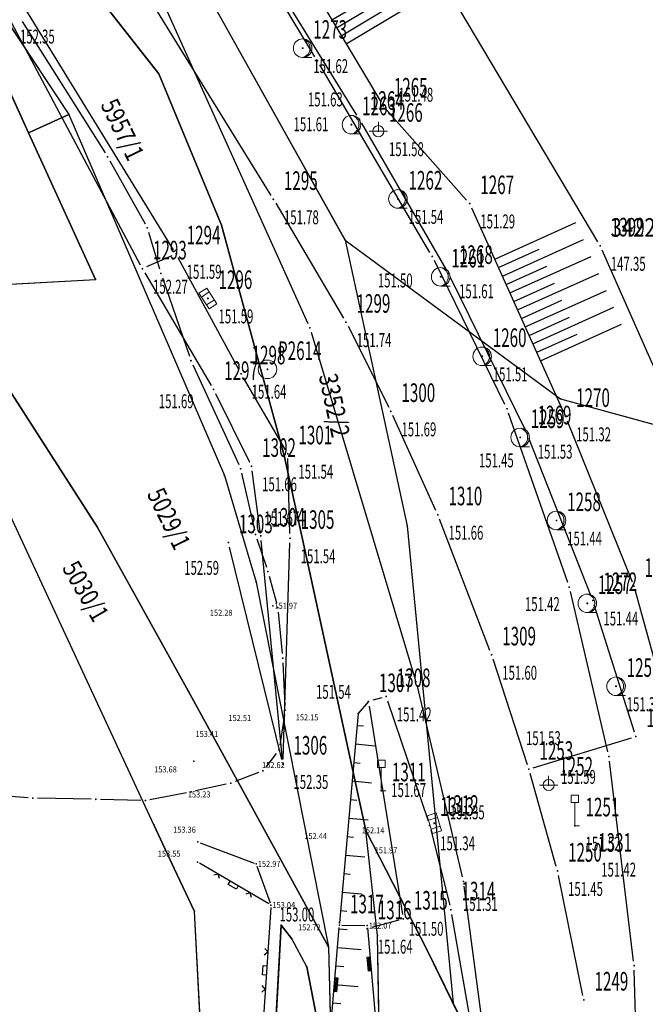
# Model space of a CAD drawing. Units: metres. Extents: x 7528217 to 7529284, y 4822882 to 4825945.
# Drawn here: x 7528731 to 7528765, y 4825662 to 4825715 of the extents above; entities that cross this region are included whole.
import ezdxf
from ezdxf.enums import TextEntityAlignment as Align

# ---------------------------------------------------------------- set-up
doc = ezdxf.new("R2010")
doc.units = ezdxf.units.M
doc.header["$MEASUREMENT"] = 0
for name, color, linetype, lineweight in [('101 parcele granice', 7, 'Continuous', 25), ('109 elektro', 1, 'Continuous', 30), ('114 gasovod', 3, 'Continuous', 30)]:
    doc.layers.add(name, color=color, linetype=linetype, lineweight=lineweight)
for name, color, linetype in [('102 parcele brojevi', 7, 'Continuous'), ('103 parcele pl', 7, 'Continuous'), ('107 detalj linije', 1, 'Continuous'), ('108 topografski znaci', 1, 'Continuous'), ('115 katastarske tacke', 7, 'Continuous'), ('117 poligone tacke', 7, 'Continuous'), ('119 poligone oznake', 7, 'Continuous'), ('120 detaljne tacke', 1, 'Continuous'), ('121 detaljne kote', 32, 'Continuous'), ('122 detaljne oznake', 7, 'Continuous')]:
    doc.layers.add(name, color=color, linetype=linetype)
doc.styles.add('DETAC', font='txt.shx', dxfattribs={"width": 0.8})
doc.styles.add('kote', font='geodet.shx')
doc.styles.add('TIMESNEWROMAN', font='times.ttf')

# ---------------------------------------------------------------- blocks, each defined once
blk = doc.blocks.new('T95-01')
at = {"linetype": 'Continuous', "lineweight": 9}
for points in [[(-0.05, 0, 1), (0.05, 0, 1)], [(0, 1, -0.8), (0, -1, 0.4142136), (1, 0, 0.4142136)]]:
    blk.add_hatch(color=256, dxfattribs=at).paths.add_polyline_path(points)
blk.add_line((0, -1), (1, -1), dxfattribs=at)
for radius in [1, 0.05]:
    blk.add_circle((0, 0), radius, dxfattribs=at)
blk.add_arc((-0.225, 0), 1.025, 282.68038, 77.31962, dxfattribs=at)
blk = doc.blocks.new('*U115')
at = {"color": 0}
for p, q in [((-3, 0), (-3, -5.419)), ((-2.5, 0), (-2.5, -2.709)), ((-2, 0), (-2, -5.419)), ((-1.5, 0), (-1.5, -2.709)), ((-1, 0), (-1, -5.419)), ((-0.5, 0), (-0.5, -2.709)), ((0, 0), (0, -5.419)), ((0.5, 0), (0.5, -2.709)), ((1, 0), (1, -5.419)), ((1.5, 0), (1.5, -2.709)), ((2, 0), (2, -5.419)), ((2.5, 0), (2.5, -2.709)), ((3, 0), (3, -5.419))]:
    blk.add_line(p, q, dxfattribs=at)
blk = doc.blocks.new('*U116')
at = {"color": 0}
for p, q in [((-3, 0), (-3, -4.787)), ((-2.5, 0), (-2.5, -2.394)), ((-2, 0), (-2, -4.787)), ((-1.5, 0), (-1.5, -2.394)), ((-1, 0), (-1, -4.787)), ((-0.5, 0), (-0.5, -2.394)), ((0, 0), (0, -4.787)), ((0.5, 0), (0.5, -2.394)), ((1, 0), (1, -4.787)), ((1.5, 0), (1.5, -2.394)), ((2, 0), (2, -4.787)), ((2.5, 0), (2.5, -2.394)), ((3, 0), (3, -4.787))]:
    blk.add_line(p, q, dxfattribs=at)
blk = doc.blocks.new('T62-11')
at = {"linetype": 'Continuous', "lineweight": 9}
h = blk.add_hatch(color=256, dxfattribs=at)
edge = h.paths.add_edge_path()
edge.add_arc((0, 0), 0.05, 0, 360)
for p, q in [((1, 0.5), (-1, 0.5)), ((-1, 0.5), (-1, -0.5)), ((-0.5, 0.5), (-0.5, -0.5)), ((0.5, -0.5), (0.5, 0.5)), ((1, -0.5), (1, 0.5)), ((-1, -0.5), (1, -0.5))]:
    blk.add_line(p, q, dxfattribs=at)
blk.add_circle((0, 0), 0.05, dxfattribs=at)
blk = doc.blocks.new('T93-05')
at = {"linetype": 'Continuous', "lineweight": 9}
for p, q in [((-0.4, 2.5), (-0.4, 3.3)), ((-0.4, 3.3), (0.4, 3.3)), ((0.4, 2.5), (0.4, 3.3)), ((-0.4, 2.5), (0.4, 2.5)), ((0, 2.5), (0, 0)), ((0, 0), (0.5, 0))]:
    blk.add_line(p, q, dxfattribs=at)
blk = doc.blocks.new('T64-43')
at = {"linetype": 'Continuous', "lineweight": 9}
for p, q in [((-1, 0), (1, 0)), ((0, 1), (0, 0))]:
    blk.add_line(p, q, dxfattribs=at)
blk.add_circle((0, 0), 0.6, dxfattribs=at)
blk.add_point((0, 0), dxfattribs=at)
blk = doc.blocks.new('PIKIR')
h = blk.add_hatch(color=256)
edge = h.paths.add_edge_path()
edge.add_arc((0, 0), 0.05, 0, 360)
blk.add_point((0, 0))
blk = doc.blocks.new('DETAC')
blk.add_point((0, 0))
at = {"linetype": 'Continuous', "style": 'DETAC', "width": 0.6}
blk.add_attdef('DETAC', text='', height=1, dxfattribs=at).set_placement((0.571, 1.005), align=Align.MIDDLE_LEFT)
blk = doc.blocks.new('KOTAC')
at = {"linetype": 'Continuous', "style": 'DETAC', "width": 0.6}
blk.add_attdef('KOTAC', text='', height=1, dxfattribs=at).set_placement((0.571, -0.967), align=Align.MIDDLE_LEFT)
blk = doc.blocks.new('T10-22')
at = {"linetype": 'Continuous', "lineweight": 9}
blk.add_hatch(color=256, dxfattribs=at).paths.add_polyline_path([(-0.05, 0, 1), (0.05, 0, 1)])
for radius in [1, 0.05]:
    blk.add_circle((0, 0), radius, dxfattribs=at)
blk = doc.blocks.new('L22')
at = {"linetype": 'Continuous'}
for p, q in [((-1.175, 0.175), (-1, 0)), ((-1, 0), (-0.825, 0.175)), ((-0.25, 0.2), (0.25, 0.2)), ((-0.25, 0), (-0.25, 0.2)), ((0.25, 0.2), (0.25, 0)), ((0.825, 0.175), (1, 0)), ((1, 0), (1.175, 0.175))]:
    blk.add_line(p, q, dxfattribs=at)
blk = doc.blocks.new('L41')
at = {"linetype": 'Continuous'}
for p, q in [((-0.375, 0.15), (0.375, 0.15)), ((-0.375, 0), (-0.375, 0.15)), ((-0.325, 0.1), (0.325, 0.1)), ((-0.325, 0), (-0.325, 0.1)), ((-0.275, 0.05), (0.275, 0.05)), ((0.325, 0.1), (0.325, 0)), ((0.375, 0.15), (0.375, 0))]:
    blk.add_line(p, q, dxfattribs=at)

msp = doc.modelspace()

# ---------------------------------------------------------------- linework, layer by layer
at = {"layer": '101 parcele granice', "linetype": 'Continuous'}
for p, q in [((7528727.84, 4825718.01), (7528731.98, 4825708.95)), ((7528728.68, 4825718.18), (7528734.15, 4825709.94)), ((7528738.99, 4825712.12), (7528734.32, 4825718.08)), ((7528749.01, 4825703.18), (7528740.78, 4825717.89)), ((7528742.36, 4825703.98), (7528738.99, 4825712.12)), ((7528731.98, 4825708.95), (7528734.15, 4825709.94)), ((7528734.15, 4825709.94), (7528742.51, 4825690.52)), ((7528735.58, 4825701.07), (7528731.98, 4825708.95)), ((7528745.73, 4825691.6), (7528742.36, 4825703.98)), ((7528749.01, 4825703.18), (7528752.35, 4825687.81)), ((7528749.01, 4825703.18), (7528760.59, 4825694.64)), ((7528727.4, 4825700.62), (7528735.58, 4825701.07)), ((7528727.4, 4825700.62), (7528735.67, 4825687.76)), ((7528760.59, 4825694.64), (7528798.59, 4825684.25)), ((7528747.09, 4825685.37), (7528745.73, 4825691.6)), ((7528742.51, 4825690.52), (7528744.23, 4825684.78)), ((7528738.72, 4825671.73), (7528730.37, 4825689.66)), ((7528735.67, 4825687.76), (7528740.56, 4825678.93)), ((7528752.35, 4825687.81), (7528754.82, 4825662.14)), ((7528750.12, 4825671.42), (7528747.09, 4825685.37)), ((7528744.23, 4825684.78), (7528748.11, 4825665.16)), ((7528740.56, 4825678.93), (7528748.11, 4825665.16)), ((7528738.72, 4825671.73), (7528739.81, 4825669.39)), ((7528750.75, 4825665.78), (7528750.12, 4825671.42)), ((7528753.42, 4825664.99), (7528750.12, 4825671.42)), ((7528739.81, 4825669.39), (7528740.9, 4825667.06)), ((7528741.94, 4825647.5), (7528740.9, 4825667.06)), ((7528743.88, 4825635.34), (7528745.56, 4825666.33)), ((7528745.56, 4825666.33), (7528746.14, 4825665.59)), ((7528746.94, 4825664.1), (7528746.14, 4825665.59)), ((7528750.92, 4825656.27), (7528750.75, 4825665.78)), ((7528748.11, 4825665.16), (7528748.31, 4825657.07)), ((7528753.42, 4825664.99), (7528754.82, 4825662.14)), ((7528758.73, 4825654.15), (7528753.42, 4825664.99)), ((7528746.94, 4825664.1), (7528748.31, 4825657.07)), ((7528754.82, 4825662.14), (7528758.73, 4825654.15))]:
    msp.add_line(p, q, dxfattribs=at)
at = {"layer": '103 parcele pl'}
for points in [[(7528733.57, 4825723.56), (7528740.78, 4825717.89), (7528749.01, 4825703.18), (7528752.35, 4825687.81), (7528754.82, 4825662.14), (7528753.42, 4825664.99), (7528750.12, 4825671.42), (7528747.09, 4825685.37), (7528745.73, 4825691.6), (7528742.36, 4825703.98), (7528738.99, 4825712.12), (7528734.32, 4825718.08), (7528732.64, 4825724.48)], [(7528734.32, 4825718.08), (7528738.99, 4825712.12), (7528742.36, 4825703.98), (7528745.73, 4825691.6), (7528747.09, 4825685.37), (7528750.12, 4825671.42)], [(7528734.15, 4825709.94), (7528742.51, 4825690.52), (7528744.23, 4825684.78), (7528748.11, 4825665.16), (7528740.56, 4825678.93), (7528735.67, 4825687.76), (7528727.4, 4825700.62), (7528735.58, 4825701.07)], [(7528731.98, 4825708.95), (7528735.58, 4825701.07)], [(7528749.01, 4825703.18), (7528760.59, 4825694.64), (7528798.59, 4825684.25), (7528810.43, 4825679.62), (7528824.18, 4825676.13)], [(7528748.11, 4825665.16), (7528748.31, 4825657.07), (7528746.94, 4825664.1), (7528746.14, 4825665.59), (7528745.56, 4825666.33), (7528743.88, 4825635.34), (7528742.95, 4825625.97), (7528742.39, 4825633.71), (7528742.04, 4825645.72), (7528741.94, 4825647.5), (7528740.9, 4825667.06), (7528739.81, 4825669.39), (7528738.72, 4825671.73), (7528730.37, 4825689.66), (7528723.2, 4825700.39)], [(7528750.92, 4825656.27), (7528750.75, 4825665.78), (7528750.12, 4825671.42), (7528753.42, 4825664.99), (7528758.73, 4825654.15), (7528756.12, 4825642.98), (7528756.65, 4825623.22), (7528757.99, 4825604.63), (7528760.52, 4825588), (7528761.21, 4825576.78), (7528757.32, 4825568.3), (7528756.96, 4825555.96), (7528756.36, 4825536.02), (7528754.01, 4825513.18), (7528754.85, 4825497.61), (7528757.28, 4825488.33), (7528757.63, 4825472.9), (7528754.13, 4825464.07), (7528745.46, 4825437.71)], [(7528861.46, 4825522.9), (7528780.01, 4825534.57), (7528777.99, 4825546.41), (7528772, 4825577.17), (7528766.55, 4825591.8), (7528757.19, 4825615.79), (7528756.65, 4825623.22), (7528756.12, 4825642.98), (7528758.73, 4825654.15), (7528754.82, 4825662.14)]]:
    msp.add_lwpolyline(points, dxfattribs=at)
msp.add_lwpolyline([(7528728.68, 4825718.18), (7528734.15, 4825709.94), (7528731.98, 4825708.95), (7528727.84, 4825718.01)], close=True, dxfattribs=at)
at = {"layer": '107 detalj linije'}
for p, q in [((7528749.642, 4825709.897), (7528696.827, 4825795.347)), ((7528744.122, 4825722.031), (7528750.926, 4825710.611)), ((7528762.603, 4825703.088), (7528753.003, 4825719.253)), ((7528736.969, 4825718.599), (7528745.014, 4825705.587)), ((7528739.782, 4825702.657), (7528731.837, 4825715.582)), ((7528731.058, 4825714.872), (7528737.984, 4825701.858)), ((7528751.22, 4825710.209), (7528755.544, 4825705.337)), ((7528754.439, 4825701.61), (7528749.898, 4825709.468)), ((7528745.272, 4825705.159), (7528748.928, 4825698.982)), ((7528755.813, 4825704.922), (7528760.763, 4825693.928)), ((7528769.03, 4825688.624), (7528762.832, 4825702.644)), ((7528739.685, 4825702.342), (7528738.329, 4825701.739)), ((7528743.287, 4825696.212), (7528740.032, 4825702.224)), ((7528738.228, 4825701.422), (7528741.803, 4825695.366)), ((7528758.686, 4825692.991), (7528754.674, 4825701.17)), ((7528749.167, 4825698.544), (7528751.356, 4825694.191)), ((7528745.798, 4825691.906), (7528743.532, 4825695.776)), ((7528742.041, 4825694.927), (7528743.861, 4825691.239)), ((7528753.896, 4825688.638), (7528751.572, 4825693.741)), ((7528760.959, 4825693.468), (7528764.456, 4825684.793)), ((7528762.243, 4825684.029), (7528758.888, 4825692.534)), ((7528746.037, 4825687.394), (7528745.931, 4825691.44)), ((7528744.437, 4825687.514), (7528744.005, 4825690.767)), ((7528756.8, 4825681.109), (7528754.09, 4825688.178)), ((7528745.634, 4825675.253), (7528744.494, 4825687.017)), ((7528745.666, 4825675.254), (7528746.036, 4825686.894)), ((7528745.598, 4825675.247), (7528742.785, 4825686.667)), ((7528764.615, 4825684.32), (7528766.557, 4825677.234)), ((7528764.572, 4825676.72), (7528762.41, 4825683.558)), ((7528758.814, 4825674.962), (7528756.967, 4825680.638)), ((7528750.258, 4825678.363), (7528749.718, 4825677.727)), ((7528750.976, 4825678.567), (7528750.498, 4825678.431)), ((7528751.296, 4825678.398), (7528753.47, 4825671.94)), ((7528749.718, 4825677.727), (7528748.7, 4825666.467)), ((7528750.298, 4825678.116), (7528752.098, 4825666.914)), ((7528759.13, 4825674.797), (7528764.408, 4825676.409)), ((7528760.364, 4825669.489), (7528758.959, 4825674.483)), ((7528753.611, 4825671.461), (7528754.64, 4825667.403)), ((7528741.201, 4825670.764, 153.36), (7528744.106, 4825669.674, 152.971)), ((7528744.903, 4825667.479, 153.042), (7528741.178, 4825669.666, 153.551)), ((7528744.265, 4825669.512, 152.971), (7528744.969, 4825667.534, 153.042)), ((7528761.805, 4825662.556), (7528760.482, 4825669.003)), ((7528745.003, 4825667.291, 153.042), (7528744.294, 4825656.509, 153.789)), ((7528751.897, 4825666.602), (7528750.436, 4825666.208)), ((7528756.249, 4825658.408), (7528754.745, 4825666.915)), ((7528747.83, 4825656.068, 153.52), (7528748.694, 4825666.21, 152.722)), ((7528748.83, 4825666.333, 152.722), (7528750.072, 4825666.31, 152.068)), ((7528750.208, 4825666.184, 152.068), (7528751.093, 4825656.345, 151.667))]:
    msp.add_line(p, q, dxfattribs=at)
at = {"layer": '108 topografski znaci'}
for p, q in [((7528749.659, 4825677.077), (7528750.003, 4825677.046)), ((7528749.569, 4825676.081), (7528750.601, 4825675.988)), ((7528749.479, 4825675.085), (7528749.823, 4825675.054)), ((7528749.389, 4825674.089), (7528750.421, 4825673.996)), ((7528749.299, 4825673.093), (7528749.643, 4825673.062)), ((7528749.209, 4825672.097), (7528750.241, 4825672.004)), ((7528749.119, 4825671.101), (7528749.463, 4825671.07)), ((7528749.029, 4825670.105), (7528750.061, 4825670.012)), ((7528748.939, 4825669.109), (7528749.283, 4825669.078)), ((7528748.849, 4825668.113), (7528749.881, 4825668.02)), ((7528748.759, 4825667.117), (7528749.103, 4825667.086)), ((7528748.688, 4825666.136, 153.121), (7528749.113, 4825666.1, 153.121)), ((7528748.603, 4825665.14, 153.121), (7528749.879, 4825665.031, 153.121)), ((7528748.518, 4825664.144, 153.121), (7528748.943, 4825664.107, 153.121)), ((7528748.433, 4825663.147, 153.121), (7528749.709, 4825663.039, 153.121)), ((7528748.348, 4825662.151, 153.121), (7528748.773, 4825662.115, 153.121))]:
    msp.add_line(p, q, dxfattribs=at)
at = {"layer": '109 elektro'}
for p, q in [((7528747.386, 4825713.034), (7528739.99, 4825725.36)), ((7528739, 4825716.432), (7528747.007, 4825698.693)), ((7528753.572, 4825702.522), (7528747.641, 4825712.604)), ((7528757.608, 4825694.337), (7528753.809, 4825702.082)), ((7528747.181, 4825698.225), (7528752.748, 4825679.667)), ((7528760.987, 4825684.756), (7528757.801, 4825693.876)), ((7528763.146, 4825675.649), (7528761.127, 4825684.277)), ((7528752.878, 4825679.185), (7528755.311, 4825668.931)), ((7528764.531, 4825664.405), (7528763.233, 4825675.157)), ((7528755.401, 4825668.439), (7528757.957, 4825648.988)), ((7528764.941, 4825650.638), (7528764.568, 4825663.907))]:
    msp.add_line(p, q, dxfattribs=at)
at = {"layer": '114 gasovod'}
for p, q in [((7528731.631, 4825714.943), (7528736.092, 4825707.868)), ((7528736.348, 4825707.439), (7528738.243, 4825704.064)), ((7528738.437, 4825703.607), (7528739.025, 4825701.633)), ((7528739.178, 4825701.157), (7528740.633, 4825696.932)), ((7528740.819, 4825696.468), (7528743.281, 4825691.107)), ((7528743.441, 4825690.636), (7528744.129, 4825687.595)), ((7528744.263, 4825687.114), (7528744.771, 4825685.591)), ((7528744.917, 4825685.113), (7528745.316, 4825683.664)), ((7528745.407, 4825683.174), (7528745.625, 4825680.942)), ((7528745.661, 4825680.444), (7528745.77, 4825678.147)), ((7528745.744, 4825677.65), (7528745.488, 4825676.014)), ((7528745.297, 4825675.568), (7528744.736, 4825674.833)), ((7528744.35, 4825674.545), (7528743.086, 4825674.059)), ((7528740.477, 4825673.457), (7528738.504, 4825673.083)), ((7528742.608, 4825673.916), (7528740.966, 4825673.556)), ((7528731.951, 4825673.189), (7528728.854, 4825673.418)), ((7528735.346, 4825673.108), (7528732.45, 4825673.165)), ((7528738.009, 4825673.043), (7528735.846, 4825673.097))]:
    msp.add_line(p, q, dxfattribs=at)
at = {"layer": '120 detaljne tacke'}
for p in [(7528745.116, 4825683.511, 151.969), (7528740.864, 4825675.162, 153.679), (7528741.084, 4825670.808, 153.36), (7528741.07, 4825669.729, 153.551), (7528744.223, 4825669.63, 152.971), (7528745.011, 4825667.416, 153.042), (7528748.705, 4825666.335, 152.722), (7528750.197, 4825666.308, 152.068)]:
    msp.add_point(p, dxfattribs=at)

# ---------------------------------------------------------------- block references
at = {"layer": '108 topografski znaci'}
for name, p, rotation in [('*U115', (7528747.524, 4825716.321), 120.7856650481016), ('*U116', (7528758.288, 4825699.425), 114.2423083082942), ('L22', (7528743.041, 4825668.573, 153.042), 149.5910343658107), ('L22', (7528744.78, 4825663.896, 153.042), 86.24004771450848), ('L41', (7528750.382, 4825664.252, 152.068), 95.13808788224917), ('L41', (7528748.432, 4825663.132, 153.52), 265.126867347922)]:
    msp.add_blockref(name, p, dxfattribs=dict(at, rotation=rotation))
at = {"layer": '108 topografski znaci', "xscale": 0.5, "yscale": 0.5, "zscale": 0.5}
for name, p in [('T95-01', (7528746.723, 4825713.505)), ('T95-01', (7528749.349, 4825709.391)), ('T64-43', (7528750.795, 4825709.038)), ('T95-01', (7528751.85, 4825705.395)), ('T95-01', (7528754.151, 4825701.205)), ('T95-01', (7528756.378, 4825696.928)), ('T10-22', (7528744.83, 4825696.23)), ('T95-01', (7528758.427, 4825692.565)), ('T95-01', (7528760.381, 4825688.099)), ('T95-01', (7528762.039, 4825683.643)), ('T95-01', (7528763.585, 4825679.184)), ('T93-05', (7528750.955, 4825673.567)), ('T64-43', (7528759.957, 4825673.871)), ('T93-05', (7528761.372, 4825671.681))]:
    msp.add_blockref(name, p, dxfattribs=at)
at = {"layer": '108 topografski znaci'}
for p, xscale, yscale, zscale, rotation in [((7528741.626, 4825700.045), 0.4999999999999999, 0.4999999999999999, 0.4999999999999999, 302.795190016764), ((7528753.807, 4825671.817), 0.5, 0.5, 0.5, 286.9660415149292)]:
    msp.add_blockref('T62-11', p, dxfattribs=dict(at, xscale=xscale, yscale=yscale, zscale=zscale, rotation=rotation))
at = {"layer": '109 elektro'}
for p in [(7528747.514, 4825712.819), (7528753.699, 4825702.306), (7528747.11, 4825698.465), (7528757.718, 4825694.112), (7528761.07, 4825684.52), (7528752.82, 4825679.428), (7528763.203, 4825675.405), (7528755.369, 4825668.687), (7528764.561, 4825664.157)]:
    msp.add_blockref('PIKIR', p, dxfattribs=at)
at = {"layer": '114 gasovod'}
for p in [(7528736.226, 4825707.657), (7528738.366, 4825703.846), (7528739.096, 4825701.393), (7528740.715, 4825696.695), (7528743.385, 4825690.88), (7528744.184, 4825687.351), (7528744.85, 4825685.354), (7528745.383, 4825683.423), (7528745.649, 4825680.693), (7528745.782, 4825677.897), (7528745.449, 4825675.767), (7528744.584, 4825674.635), (7528742.853, 4825673.969), (7528740.722, 4825673.503), (7528732.2, 4825673.17), (7528735.596, 4825673.104), (7528738.259, 4825673.037)]:
    msp.add_blockref('PIKIR', p, dxfattribs=at)
at = {"layer": '115 katastarske tacke'}
for p in [(7528738.99, 4825712.12, 151.84), (7528734.15, 4825709.94, 152.34), (7528731.98, 4825708.95), (7528742.36, 4825703.98, 151.94), (7528749.01, 4825703.18), (7528735.58, 4825701.07, 1000.3), (7528760.59, 4825694.64), (7528745.73, 4825691.6, 151.54), (7528742.51, 4825690.52, 151.89), (7528735.67, 4825687.76, 152.84), (7528752.35, 4825687.81), (7528747.09, 4825685.37, 153.04), (7528744.23, 4825684.78, 151.79), (7528740.56, 4825678.93, 152.74), (7528738.72, 4825671.73), (7528750.12, 4825671.42, 151.1), (7528739.81, 4825669.39), (7528740.9, 4825667.06, 155.47), (7528745.56, 4825666.33), (7528746.14, 4825665.59), (7528750.75, 4825665.78, 150.89), (7528748.11, 4825665.16, 151.03), (7528753.42, 4825664.99, 148.63), (7528746.94, 4825664.1, 1000.58), (7528754.82, 4825662.14)]:
    msp.add_blockref('PIKIR', p, dxfattribs=at)
at = {"layer": '117 poligone tacke'}
msp.add_blockref('PIKIR', (7528744.83, 4825696.23), dxfattribs=at)
at = {"layer": '119 poligone oznake'}
msp.add_blockref('DETAC', (7528744.83, 4825696.23), dxfattribs=at).add_auto_attribs({'DETAC': 'P2614'})
at = {"layer": '120 detaljne tacke'}
for p in [(7528746.723, 4825713.505), (7528751.054, 4825710.396), (7528749.773, 4825709.684), (7528749.349, 4825709.391), (7528750.795, 4825709.038), (7528745.145, 4825705.374), (7528751.85, 4825705.395), (7528755.71, 4825705.15), (7528762.731, 4825702.873), (7528739.913, 4825702.444), (7528738.101, 4825701.637), (7528754.151, 4825701.205), (7528754.564, 4825701.394), (7528741.626, 4825700.045), (7528749.055, 4825698.767), (7528756.378, 4825696.928), (7528743.406, 4825695.992), (7528741.93, 4825695.151), (7528751.468, 4825693.968), (7528760.866, 4825693.7), (7528758.427, 4825692.565), (7528758.796, 4825692.767), (7528745.924, 4825691.69), (7528743.972, 4825691.015), (7528754, 4825688.411), (7528760.381, 4825688.099), (7528744.47, 4825687.266), (7528742.725, 4825686.91), (7528746.044, 4825687.144), (7528764.549, 4825684.561), (7528762.039, 4825683.643), (7528762.335, 4825683.796), (7528756.89, 4825680.876), (7528763.585, 4825679.184), (7528750.258, 4825678.363), (7528751.216, 4825678.635), (7528749.718, 4825677.727), (7528764.647, 4825676.482), (7528745.658, 4825675.004), (7528758.891, 4825674.724), (7528750.955, 4825673.567), (7528759.957, 4825673.871), (7528753.807, 4825671.817), (7528753.55, 4825671.703), (7528761.372, 4825671.681), (7528762.055, 4825669.777), (7528760.432, 4825669.248), (7528754.701, 4825667.161), (7528752.138, 4825666.667), (7528748.7, 4825666.467), (7528750.195, 4825666.143), (7528761.855, 4825662.311)]:
    msp.add_blockref('PIKIR', p, dxfattribs=at)
at = {"layer": '121 detaljne kote'}
ref = msp.add_blockref('KOTAC', (7528730.941, 4825715.093), dxfattribs=at)
ref.add_attrib('KOTAC', '152.35', dxfattribs={"layer": '0', "linetype": 'Continuous', "height": 0.75, "style": 'DETAC', "width": 0.6}).set_placement((7528731.512, 4825714.126), align=Align.MIDDLE_LEFT)
ref = msp.add_blockref('KOTAC', (7528746.723, 4825713.505), dxfattribs=at)
ref.add_attrib('KOTAC', '151.62', dxfattribs={"layer": '0', "linetype": 'Continuous', "height": 0.75, "style": 'DETAC', "width": 0.6}).set_placement((7528747.294, 4825712.538), align=Align.MIDDLE_LEFT)
ref = msp.add_blockref('KOTAC', (7528749.773, 4825709.684), dxfattribs=at)
ref.add_attrib('KOTAC', '151.63', dxfattribs={"layer": '0', "linetype": 'Continuous', "height": 0.75, "style": 'DETAC', "width": 0.6}).set_placement((7528747.006, 4825710.746), align=Align.MIDDLE_LEFT)
ref = msp.add_blockref('KOTAC', (7528751.054, 4825710.396), dxfattribs=at)
ref.add_attrib('KOTAC', '151.48', dxfattribs={"layer": '0', "linetype": 'Continuous', "height": 0.75, "style": 'DETAC', "width": 0.6}).set_placement((7528751.872, 4825711.001), align=Align.MIDDLE_LEFT)
ref = msp.add_blockref('KOTAC', (7528749.349, 4825709.391), dxfattribs=at)
ref.add_attrib('KOTAC', '151.61', dxfattribs={"layer": '0', "linetype": 'Continuous', "height": 0.75, "style": 'DETAC', "width": 0.6}).set_placement((7528746.232, 4825709.411), align=Align.MIDDLE_LEFT)
ref = msp.add_blockref('KOTAC', (7528750.795, 4825709.038), dxfattribs=at)
ref.add_attrib('KOTAC', '151.58', dxfattribs={"layer": '0', "linetype": 'Continuous', "height": 0.75, "style": 'DETAC', "width": 0.6}).set_placement((7528751.366, 4825708.071), align=Align.MIDDLE_LEFT)
ref = msp.add_blockref('KOTAC', (7528745.145, 4825705.374), dxfattribs=at)
ref.add_attrib('KOTAC', '151.78', dxfattribs={"layer": '0', "linetype": 'Continuous', "height": 0.75, "style": 'DETAC', "width": 0.6}).set_placement((7528745.716, 4825704.407), align=Align.MIDDLE_LEFT)
ref = msp.add_blockref('KOTAC', (7528751.85, 4825705.395), dxfattribs=at)
ref.add_attrib('KOTAC', '151.54', dxfattribs={"layer": '0', "linetype": 'Continuous', "height": 0.75, "style": 'DETAC', "width": 0.6}).set_placement((7528752.421, 4825704.428), align=Align.MIDDLE_LEFT)
ref = msp.add_blockref('KOTAC', (7528755.71, 4825705.15), dxfattribs=at)
ref.add_attrib('KOTAC', '151.29', dxfattribs={"layer": '0', "linetype": 'Continuous', "height": 0.75, "style": 'DETAC', "width": 0.6}).set_placement((7528756.281, 4825704.183), align=Align.MIDDLE_LEFT)
ref = msp.add_blockref('KOTAC', (7528762.731, 4825702.873), dxfattribs=at)
ref.add_attrib('KOTAC', '147.35', dxfattribs={"layer": '0', "linetype": 'Continuous', "height": 0.75, "style": 'DETAC', "width": 0.6}).set_placement((7528763.302, 4825701.906), align=Align.MIDDLE_LEFT)
ref = msp.add_blockref('KOTAC', (7528739.913, 4825702.444), dxfattribs=at)
ref.add_attrib('KOTAC', '151.59', dxfattribs={"layer": '0', "linetype": 'Continuous', "height": 0.75, "style": 'DETAC', "width": 0.6}).set_placement((7528740.484, 4825701.477), align=Align.MIDDLE_LEFT)
ref = msp.add_blockref('KOTAC', (7528738.101, 4825701.637), dxfattribs=at)
ref.add_attrib('KOTAC', '152.27', dxfattribs={"layer": '0', "linetype": 'Continuous', "height": 0.75, "style": 'DETAC', "width": 0.6}).set_placement((7528738.672, 4825700.67), align=Align.MIDDLE_LEFT)
ref = msp.add_blockref('KOTAC', (7528754.151, 4825701.205), dxfattribs=at)
ref.add_attrib('KOTAC', '151.50', dxfattribs={"layer": '0', "linetype": 'Continuous', "height": 0.75, "style": 'DETAC', "width": 0.6}).set_placement((7528750.768, 4825701.01), align=Align.MIDDLE_LEFT)
ref = msp.add_blockref('KOTAC', (7528754.564, 4825701.394), dxfattribs=at)
ref.add_attrib('KOTAC', '151.61', dxfattribs={"layer": '0', "linetype": 'Continuous', "height": 0.75, "style": 'DETAC', "width": 0.6}).set_placement((7528755.135, 4825700.427), align=Align.MIDDLE_LEFT)
ref = msp.add_blockref('KOTAC', (7528741.626, 4825700.045), dxfattribs=at)
ref.add_attrib('KOTAC', '151.59', dxfattribs={"layer": '0', "linetype": 'Continuous', "height": 0.75, "style": 'DETAC', "width": 0.6}).set_placement((7528742.197, 4825699.078), align=Align.MIDDLE_LEFT)
ref = msp.add_blockref('KOTAC', (7528749.055, 4825698.767), dxfattribs=at)
ref.add_attrib('KOTAC', '151.74', dxfattribs={"layer": '0', "linetype": 'Continuous', "height": 0.75, "style": 'DETAC', "width": 0.6}).set_placement((7528749.626, 4825697.8), align=Align.MIDDLE_LEFT)
ref = msp.add_blockref('KOTAC', (7528756.378, 4825696.928), dxfattribs=at)
ref.add_attrib('KOTAC', '151.51', dxfattribs={"layer": '0', "linetype": 'Continuous', "height": 0.75, "style": 'DETAC', "width": 0.6}).set_placement((7528756.949, 4825695.961), align=Align.MIDDLE_LEFT)
ref = msp.add_blockref('KOTAC', (7528743.406, 4825695.992), dxfattribs=at)
ref.add_attrib('KOTAC', '151.64', dxfattribs={"layer": '0', "linetype": 'Continuous', "height": 0.75, "style": 'DETAC', "width": 0.6}).set_placement((7528743.977, 4825695.025), align=Align.MIDDLE_LEFT)
ref = msp.add_blockref('KOTAC', (7528741.93, 4825695.151), dxfattribs=at)
ref.add_attrib('KOTAC', '151.69', dxfattribs={"layer": '0', "linetype": 'Continuous', "height": 0.75, "style": 'DETAC', "width": 0.6}).set_placement((7528738.984, 4825694.513), align=Align.MIDDLE_LEFT)
ref = msp.add_blockref('KOTAC', (7528751.468, 4825693.968), dxfattribs=at)
ref.add_attrib('KOTAC', '151.69', dxfattribs={"layer": '0', "linetype": 'Continuous', "height": 0.75, "style": 'DETAC', "width": 0.6}).set_placement((7528752.039, 4825693.001), align=Align.MIDDLE_LEFT)
ref = msp.add_blockref('KOTAC', (7528760.866, 4825693.7), dxfattribs=at)
ref.add_attrib('KOTAC', '151.32', dxfattribs={"layer": '0', "linetype": 'Continuous', "height": 0.75, "style": 'DETAC', "width": 0.6}).set_placement((7528761.437, 4825692.733), align=Align.MIDDLE_LEFT)
ref = msp.add_blockref('KOTAC', (7528758.796, 4825692.767), dxfattribs=at)
ref.add_attrib('KOTAC', '151.53', dxfattribs={"layer": '0', "linetype": 'Continuous', "height": 0.75, "style": 'DETAC', "width": 0.6}).set_placement((7528759.367, 4825691.8), align=Align.MIDDLE_LEFT)
ref = msp.add_blockref('KOTAC', (7528758.427, 4825692.565), dxfattribs=at)
ref.add_attrib('KOTAC', '151.45', dxfattribs={"layer": '0', "linetype": 'Continuous', "height": 0.75, "style": 'DETAC', "width": 0.6}).set_placement((7528756.206, 4825691.331), align=Align.MIDDLE_LEFT)
ref = msp.add_blockref('KOTAC', (7528745.924, 4825691.69), dxfattribs=at)
ref.add_attrib('KOTAC', '151.54', dxfattribs={"layer": '0', "linetype": 'Continuous', "height": 0.75, "style": 'DETAC', "width": 0.6}).set_placement((7528746.495, 4825690.723), align=Align.MIDDLE_LEFT)
ref = msp.add_blockref('KOTAC', (7528743.972, 4825691.015), dxfattribs=at)
ref.add_attrib('KOTAC', '151.66', dxfattribs={"layer": '0', "linetype": 'Continuous', "height": 0.75, "style": 'DETAC', "width": 0.6}).set_placement((7528744.543, 4825690.048), align=Align.MIDDLE_LEFT)
ref = msp.add_blockref('KOTAC', (7528744.47, 4825687.266), dxfattribs=at)
ref.add_attrib('KOTAC', '151.67', dxfattribs={"layer": '0', "linetype": 'Continuous', "height": 0.75, "style": 'DETAC', "width": 0.6}).set_placement((7528744.661, 4825688.217), align=Align.MIDDLE_LEFT)
ref = msp.add_blockref('KOTAC', (7528754, 4825688.411), dxfattribs=at)
ref.add_attrib('KOTAC', '151.66', dxfattribs={"layer": '0', "linetype": 'Continuous', "height": 0.75, "style": 'DETAC', "width": 0.6}).set_placement((7528754.571, 4825687.444), align=Align.MIDDLE_LEFT)
ref = msp.add_blockref('KOTAC', (7528760.381, 4825688.099), dxfattribs=at)
ref.add_attrib('KOTAC', '151.44', dxfattribs={"layer": '0', "linetype": 'Continuous', "height": 0.75, "style": 'DETAC', "width": 0.6}).set_placement((7528760.952, 4825687.132), align=Align.MIDDLE_LEFT)
ref = msp.add_blockref('KOTAC', (7528746.044, 4825687.144), dxfattribs=at)
ref.add_attrib('KOTAC', '151.54', dxfattribs={"layer": '0', "linetype": 'Continuous', "height": 0.75, "style": 'DETAC', "width": 0.6}).set_placement((7528746.615, 4825686.177), align=Align.MIDDLE_LEFT)
ref = msp.add_blockref('KOTAC', (7528742.725, 4825686.91), dxfattribs=at)
ref.add_attrib('KOTAC', '152.59', dxfattribs={"layer": '0', "linetype": 'Continuous', "height": 0.75, "style": 'DETAC', "width": 0.6}).set_placement((7528740.35, 4825685.551), align=Align.MIDDLE_LEFT)
ref = msp.add_blockref('KOTAC', (7528762.039, 4825683.643), dxfattribs=at)
ref.add_attrib('KOTAC', '151.42', dxfattribs={"layer": '0', "linetype": 'Continuous', "height": 0.75, "style": 'DETAC', "width": 0.6}).set_placement((7528758.681, 4825683.603), align=Align.MIDDLE_LEFT)
ref = msp.add_blockref('KOTAC', (7528762.335, 4825683.796), dxfattribs=at)
ref.add_attrib('KOTAC', '151.44', dxfattribs={"layer": '0', "linetype": 'Continuous', "height": 0.75, "style": 'DETAC', "width": 0.6}).set_placement((7528762.906, 4825682.829), align=Align.MIDDLE_LEFT)
ref = msp.add_blockref('KOTAC', (7528756.89, 4825680.876), dxfattribs=at)
ref.add_attrib('KOTAC', '151.60', dxfattribs={"layer": '0', "linetype": 'Continuous', "height": 0.75, "style": 'DETAC', "width": 0.6}).set_placement((7528757.461, 4825679.909), align=Align.MIDDLE_LEFT)
ref = msp.add_blockref('KOTAC', (7528750.258, 4825678.363), dxfattribs=at)
ref.add_attrib('KOTAC', '151.54', dxfattribs={"layer": '0', "linetype": 'Continuous', "height": 0.75, "style": 'DETAC', "width": 0.6}).set_placement((7528747.442, 4825678.885), align=Align.MIDDLE_LEFT)
ref = msp.add_blockref('KOTAC', (7528763.585, 4825679.184), dxfattribs=at)
ref.add_attrib('KOTAC', '151.35', dxfattribs={"layer": '0', "linetype": 'Continuous', "height": 0.75, "style": 'DETAC', "width": 0.6}).set_placement((7528764.156, 4825678.217), align=Align.MIDDLE_LEFT)
ref = msp.add_blockref('KOTAC', (7528751.216, 4825678.635), dxfattribs=at)
ref.add_attrib('KOTAC', '151.42', dxfattribs={"layer": '0', "linetype": 'Continuous', "height": 0.75, "style": 'DETAC', "width": 0.6}).set_placement((7528751.787, 4825677.668), align=Align.MIDDLE_LEFT)
ref = msp.add_blockref('KOTAC', (7528758.891, 4825674.724), dxfattribs=at)
ref.add_attrib('KOTAC', '151.53', dxfattribs={"layer": '0', "linetype": 'Continuous', "height": 0.75, "style": 'DETAC', "width": 0.6}).set_placement((7528758.738, 4825676.39), align=Align.MIDDLE_LEFT)
ref = msp.add_blockref('KOTAC', (7528759.957, 4825673.871), dxfattribs=at)
ref.add_attrib('KOTAC', '151.59', dxfattribs={"layer": '0', "linetype": 'Continuous', "height": 0.75, "style": 'DETAC', "width": 0.6}).set_placement((7528760.621, 4825674.308), align=Align.MIDDLE_LEFT)
ref = msp.add_blockref('KOTAC', (7528745.658, 4825675.004), dxfattribs=at)
ref.add_attrib('KOTAC', '152.35', dxfattribs={"layer": '0', "linetype": 'Continuous', "height": 0.75, "style": 'DETAC', "width": 0.6}).set_placement((7528746.229, 4825674.037), align=Align.MIDDLE_LEFT)
ref = msp.add_blockref('KOTAC', (7528750.955, 4825673.567), dxfattribs=at)
ref.add_attrib('KOTAC', '151.67', dxfattribs={"layer": '0', "linetype": 'Continuous', "height": 0.75, "style": 'DETAC', "width": 0.6}).set_placement((7528751.487, 4825673.6), align=Align.MIDDLE_LEFT)
ref = msp.add_blockref('KOTAC', (7528753.807, 4825671.817), dxfattribs=at)
ref.add_attrib('KOTAC', '151.35', dxfattribs={"layer": '0', "linetype": 'Continuous', "height": 0.75, "style": 'DETAC', "width": 0.6}).set_placement((7528754.643, 4825672.404), align=Align.MIDDLE_LEFT)
ref = msp.add_blockref('KOTAC', (7528753.55, 4825671.703), dxfattribs=at)
ref.add_attrib('KOTAC', '151.34', dxfattribs={"layer": '0', "linetype": 'Continuous', "height": 0.75, "style": 'DETAC', "width": 0.6}).set_placement((7528754.121, 4825670.736), align=Align.MIDDLE_LEFT)
ref = msp.add_blockref('KOTAC', (7528761.372, 4825671.681), dxfattribs=at)
ref.add_attrib('KOTAC', '151.52', dxfattribs={"layer": '0', "linetype": 'Continuous', "height": 0.75, "style": 'DETAC', "width": 0.6}).set_placement((7528761.943, 4825670.714), align=Align.MIDDLE_LEFT)
ref = msp.add_blockref('KOTAC', (7528762.055, 4825669.777), dxfattribs=at)
ref.add_attrib('KOTAC', '151.42', dxfattribs={"layer": '0', "linetype": 'Continuous', "height": 0.75, "style": 'DETAC', "width": 0.6}).set_placement((7528762.786, 4825669.319), align=Align.MIDDLE_LEFT)
ref = msp.add_blockref('KOTAC', (7528760.432, 4825669.248), dxfattribs=at)
ref.add_attrib('KOTAC', '151.45', dxfattribs={"layer": '0', "linetype": 'Continuous', "height": 0.75, "style": 'DETAC', "width": 0.6}).set_placement((7528761.003, 4825668.281), align=Align.MIDDLE_LEFT)
ref = msp.add_blockref('KOTAC', (7528754.701, 4825667.161), dxfattribs=at)
ref.add_attrib('KOTAC', '151.31', dxfattribs={"layer": '0', "linetype": 'Continuous', "height": 0.75, "style": 'DETAC', "width": 0.6}).set_placement((7528755.343, 4825667.475), align=Align.MIDDLE_LEFT)
ref = msp.add_blockref('KOTAC', (7528748.7, 4825666.467), dxfattribs=at)
ref.add_attrib('KOTAC', '153.00', dxfattribs={"layer": '0', "linetype": 'Continuous', "height": 0.75, "style": 'DETAC', "width": 0.6}).set_placement((7528745.477, 4825666.907), align=Align.MIDDLE_LEFT)
ref = msp.add_blockref('KOTAC', (7528752.138, 4825666.667), dxfattribs=at)
ref.add_attrib('KOTAC', '151.50', dxfattribs={"layer": '0', "linetype": 'Continuous', "height": 0.75, "style": 'DETAC', "width": 0.6}).set_placement((7528752.426, 4825666.137), align=Align.MIDDLE_LEFT)
ref = msp.add_blockref('KOTAC', (7528750.195, 4825666.143), dxfattribs=at)
ref.add_attrib('KOTAC', '151.64', dxfattribs={"layer": '0', "linetype": 'Continuous', "height": 0.75, "style": 'DETAC', "width": 0.6}).set_placement((7528750.766, 4825665.176), align=Align.MIDDLE_LEFT)
at = {"layer": '122 detaljne oznake'}
for p, values in [((7528746.723, 4825713.505), {'DETAC': '1273'}), ((7528751.054, 4825710.396), {'DETAC': '1265'}), ((7528749.773, 4825709.684), {'DETAC': '1264'}), ((7528749.349, 4825709.391), {'DETAC': '1263'}), ((7528750.795, 4825709.038), {'DETAC': '1266'}), ((7528745.145, 4825705.374), {'DETAC': '1295'}), ((7528751.85, 4825705.395), {'DETAC': '1262'}), ((7528755.71, 4825705.15), {'DETAC': '1267'}), ((7528762.731, 4825702.873), {'DETAC': '1399'}), ((7528739.913, 4825702.444), {'DETAC': '1294'}), ((7528738.101, 4825701.637), {'DETAC': '1293'}), ((7528754.151, 4825701.205), {'DETAC': '1261'}), ((7528754.564, 4825701.394), {'DETAC': '1268'}), ((7528741.626, 4825700.045), {'DETAC': '1296'}), ((7528749.055, 4825698.767), {'DETAC': '1299'}), ((7528756.378, 4825696.928), {'DETAC': '1260'}), ((7528743.406, 4825695.992), {'DETAC': '1298'}), ((7528741.93, 4825695.151), {'DETAC': '1297'}), ((7528751.468, 4825693.968), {'DETAC': '1300'}), ((7528760.866, 4825693.7), {'DETAC': '1270'}), ((7528758.796, 4825692.767), {'DETAC': '1269'}), ((7528758.427, 4825692.565), {'DETAC': '1259'}), ((7528745.924, 4825691.69), {'DETAC': '1301'}), ((7528743.972, 4825691.015), {'DETAC': '1302'}), ((7528754, 4825688.411), {'DETAC': '1310'}), ((7528760.381, 4825688.099), {'DETAC': '1258'}), ((7528742.725, 4825686.91), {'DETAC': '1303'}), ((7528744.47, 4825687.266), {'DETAC': '1304'}), ((7528746.044, 4825687.144), {'DETAC': '1305'}), ((7528764.549, 4825684.561), {'DETAC': '1271'}), ((7528762.039, 4825683.643), {'DETAC': '1257'}), ((7528762.335, 4825683.796), {'DETAC': '1272'}), ((7528756.89, 4825680.876), {'DETAC': '1309'}), ((7528763.585, 4825679.184), {'DETAC': '1256'}), ((7528750.258, 4825678.363), {'DETAC': '1307'}), ((7528751.216, 4825678.635), {'DETAC': '1308'}), ((7528764.647, 4825676.482), {'DETAC': '1254'}), ((7528745.658, 4825675.004), {'DETAC': '1306'}), ((7528758.891, 4825674.724), {'DETAC': '1253'}), ((7528750.955, 4825673.567), {'DETAC': '1311'}), ((7528759.957, 4825673.871), {'DETAC': '1252'}), ((7528753.55, 4825671.703), {'DETAC': '1313'}), ((7528753.807, 4825671.817), {'DETAC': '1312'}), ((7528761.372, 4825671.681), {'DETAC': '1251'}), ((7528762.055, 4825669.777), {'DETAC': '1331'}), ((7528760.432, 4825669.248), {'DETAC': '1250'}), ((7528754.701, 4825667.161), {'DETAC': '1314'}), ((7528752.138, 4825666.667), {'DETAC': '1315'}), ((7528748.7, 4825666.467), {'DETAC': '1317'}), ((7528750.195, 4825666.143), {'DETAC': '1316'}), ((7528761.855, 4825662.311), {'DETAC': '1249'})]:
    msp.add_blockref('DETAC', p, dxfattribs=at).add_auto_attribs(values)

# ---------------------------------------------------------------- texts
at = {"layer": '102 parcele brojevi', "linetype": 'Continuous', "style": 'TIMESNEWROMAN', "width": 0.8}
for s, rotation, p in [('5957/1', 296, (7528737.03, 4825709.13)), ('3352/2', 282, (7528748.432, 4825694.295)), ('5029/1', 296, (7528739.53, 4825688.2)), ('5030/1', 300, (7528735.05, 4825684.3))]:
    msp.add_text(s, height=1, rotation=rotation, dxfattribs=at).set_placement(p, align=Align.MIDDLE_CENTER)
msp.add_text('3422/1', height=1, dxfattribs=at).set_placement((7528765.02, 4825703.86), align=Align.MIDDLE_CENTER)
at = {"layer": '121 detaljne kote', "color": 14, "style": 'kote', "width": 0.9}
for s, p in [(' 151.97', (7528745.116, 4825683.511, 151.969)), (' 152.28', (7528741.641, 4825683.138, 152.283)), (' 152.51', (7528742.642, 4825677.473, 152.513)), (' 152.15', (7528746.265, 4825677.511, 152.148)), (' 153.41', (7528740.87, 4825676.62, 153.41)), (' 152.62', (7528744.451, 4825674.943, 152.624)), (' 153.68', (7528738.646, 4825674.711, 153.679)), (' 153.23', (7528740.458, 4825673.365, 153.226)), (' 153.36', (7528739.668, 4825671.471, 153.36)), (' 152.14', (7528749.814, 4825671.434, 152.138)), (' 152.44', (7528746.72, 4825671.124, 152.438)), (' 153.55', (7528738.84, 4825670.181, 153.551)), (' 151.97', (7528750.51, 4825670.362, 151.968)), (' 152.97', (7528744.223, 4825669.63, 152.971)), (' 153.04', (7528745.011, 4825667.416, 153.042)), (' 152.72', (7528746.385, 4825666.215, 152.722)), (' 152.07', (7528750.197, 4825666.308, 152.068))]:
    msp.add_text(s, height=0.325, dxfattribs=at).set_placement(p, align=Align.MIDDLE_LEFT)

doc.saveas('drawing.dxf')
